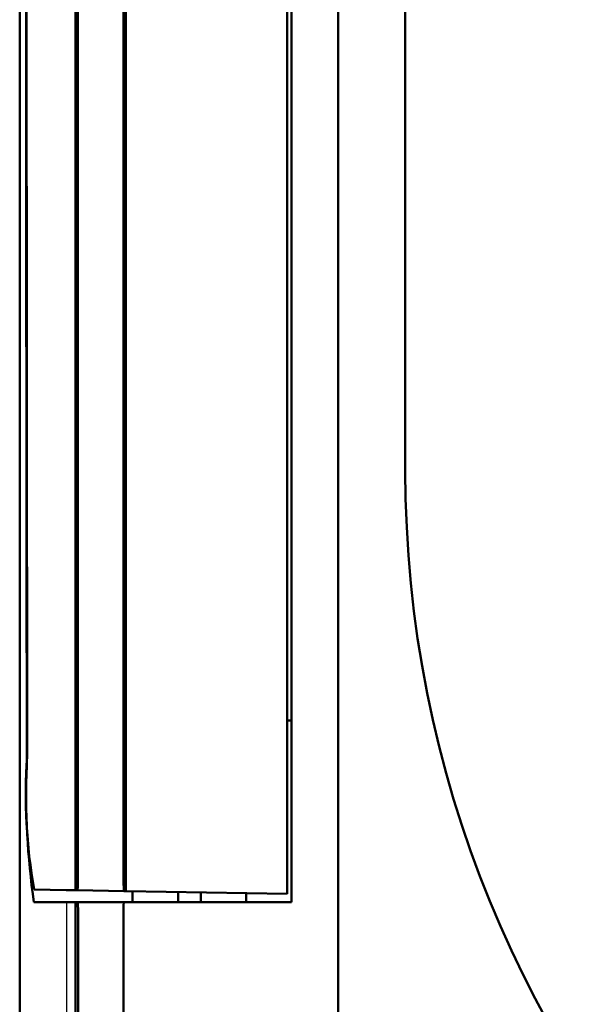
# Model space of a CAD drawing. Units: millimetres. Extents: x 50 to 568, y -417 to 191.
# Drawn here: x 406 to 419, y -290 to -268 of the extents above; entities that cross this region are included whole.
import ezdxf

# ---------------------------------------------------------------- set-up
doc = ezdxf.new("R2010")
doc.units = ezdxf.units.MM
doc.header["$LTSCALE"] = 0.233858
doc.layers.add('NoLayerName_001', color=7, linetype='Continuous')

msp = doc.modelspace()

# ---------------------------------------------------------------- linework, layer by layer
at = {"layer": 'NoLayerName_001', "color": 7, "linetype": 'Continuous', "lineweight": 50}
for p, q in [((413.481479, -220.165013), (413.481479, -294.665011)), ((414.961272, -278.165011), (414.961272, -225.165012)), ((412.461275, -287.665012), (412.461275, -225.665013)), ((407.708911, -225.928764), (407.708911, -287.40126)), ((408.812558, -287.420523), (408.812558, -225.9095)), ((412.361273, -225.847556), (412.361273, -287.482467)), ((407.758431, -226.227852), (407.758431, -287.102169)), ((408.763812, -287.119719), (408.763812, -226.210306)), ((406.64119, -284.465012), (406.593462, -228.865011)), ((412.461275, -283.665011), (412.361273, -283.665011)), ((407.753193, -287.402033), (407.708911, -287.40126)), ((408.769046, -287.419765), (407.753193, -287.402033)), ((408.812558, -287.420523), (408.769046, -287.419765)), ((412.361273, -287.482467), (408.812558, -287.420523)), ((408.961275, -287.665012), (408.961275, -287.42312)), ((409.961273, -287.440574), (409.961273, -287.665012)), ((410.461275, -287.449303), (410.461275, -287.665012)), ((411.461273, -287.466758), (411.461273, -287.665012)), ((407.313214, -287.665012), (406.79034, -287.665012)), ((407.514391, -287.665012), (407.313214, -287.665012)), ((407.514391, -287.665012), (407.708576, -287.665012)), ((407.756039, -287.665012), (407.708576, -287.665012)), ((407.756039, -287.665012), (408.76651, -287.665012)), ((408.808494, -287.665012), (408.76651, -287.665012)), ((408.808494, -287.665012), (409.10845, -287.665012)), ((412.461275, -287.665012), (409.10845, -287.665012)), ((407.761274, -287.965012), (407.761274, -302.70091)), ((408.761276, -302.70091), (408.761276, -287.965012))]:
    msp.add_line(p, q, dxfattribs=at)
for points in [[(406.477822, -289.912524), (406.477822, -274.406475), (406.477822, -243.396562), (406.477829, -203.665039)], [(406.483067, -203.675377), (406.483063, -230.682774), (406.483063, -257.695775), (406.483059, -297.367695)], [(406.583612, -228.665012), (406.629162, -279.698453), (406.631728, -284.665012)], [(407.515285, -287.397881), (407.502437, -287.397655), (407.148948, -287.391486), (406.795458, -287.385315)], [(407.708911, -287.40126), (407.621977, -287.399742), (407.556796, -287.398604), (407.520713, -287.397974), (407.515285, -287.397881)], [(407.708576, -287.665012), (407.708572, -288.265011), (407.708568, -290.665011), (407.708546, -300.265013), (407.708531, -308.202385)]]:
    msp.add_lwpolyline(points, dxfattribs=at)
at = {"layer": 'NoLayerName_001', "color": 7, "linetype": 'Continuous', "lineweight": 25}
msp.add_lwpolyline([(407.521294, -312.141879), (407.521197, -311.54188), (407.52081, -309.141881), (407.518705, -299.541882), (407.514391, -287.665012)], dxfattribs=at)
at = {"layer": 'NoLayerName_001', "color": 7, "linetype": 'Continuous', "lineweight": 50}
for centre, radius, start, end in [((439.961274, -278.165012), 25, 180, 267.6119845), ((418.591584, -285.297947), 11.979386, 176.012969, 190.034825), ((423.279676, -285.289019), 16.659638, 177.8534148, 188.1994686), ((403.464777, -287.177149), 4.294309, 356.9981682, 1.0004484), ((413.068292, -287.1947), 4.305133, 179.00205, 182.9966936), ((403.458534, -287.890035), 4.303393, 359.0017073, 2.9973465), ((413.062486, -287.890009), 4.301865, 177.0019436, 180.9990025)]:
    msp.add_arc(centre, radius, start, end, dxfattribs=at)

doc.saveas('drawing.dxf')
